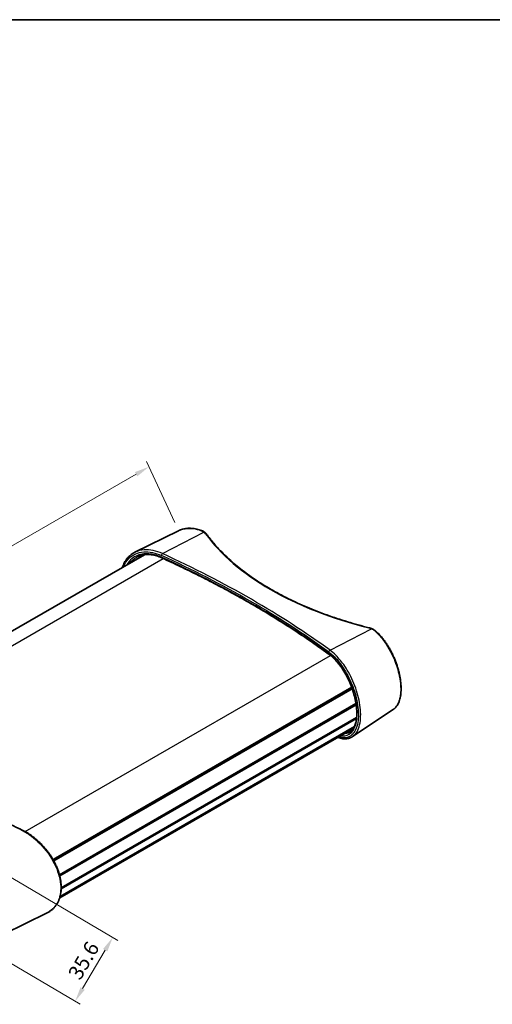
# Model space of a CAD drawing. Units: millimetres. Extents: x 0 to 3549, y 0 to 702.
# Drawn here: x 195 to 354, y 229 to 562 of the extents above; entities that cross this region are included whole.
import ezdxf

# ---------------------------------------------------------------- set-up
doc = ezdxf.new("R2010")
doc.units = ezdxf.units.MM
doc.header["$LTSCALE"] = 2
doc.layers.get('Defpoints').update_dxf_attribs({"lineweight": 25})
for name, color, linetype, lineweight in [('Border (ISO)', 7, 'Continuous', 35), ('Dimension (ISO)', 7, 'Continuous', 18), ('Visible (ISO)', 7, 'Continuous', 35), ('Visible Narrow (ISO)', 7, 'Continuous', 25)]:
    doc.layers.add(name, color=color, linetype=linetype, lineweight=lineweight)
doc.styles.add('Note Text (TK)', font='txt')
doc.dimstyles.new('Default - Method 1b (TK)', dxfattribs={"dimscale": 2, "dimtxt": 2.5, "dimasz": 2.5, "dimexe": 1, "dimexo": 1.5, "dimgap": 1, "dimtad": 1, "dimtoh": 1, "dimrnd": 1e-08, "dimdsep": 46, "dimtxsty": 'Note Text (TK)', "dimcen": 0.09, "dimdle": 5, "dimclrd": 100, "dimclre": 100, "dimclrt": 7, "dimadec": 1, "dimazin": 1, "dimtfac": 1, "dimtmove": 0, "dimatfit": 3, "dimfxl": 1, "dimtolj": 1, "dimlwd": -1, "dimlwe": -1, "dimarcsym": 0})

# ---------------------------------------------------------------- blocks, each defined once
blk = doc.blocks.new('図面枠 tk図枠')
at = {"layer": 'Border (ISO)'}
blk.add_line((14.5, 289), (405.5, 289), dxfattribs=at)
blk = doc.blocks.new('*D10')
at = {"layer": 'Defpoints', "color": 0}
for p in [(238.23, 410.92), (248.2, 389.31), (116.72, 313.41)]:
    blk.add_point(p, dxfattribs=at)
at = {"layer": 'Dimension (ISO)', "color": 100}
for p, q in [((246.94, 392.05), (237.39, 412.75)), ((111.08, 337.52), (233.9, 408.42)), ((115.46, 316.15), (105.9, 336.84))]:
    blk.add_line(p, q, dxfattribs=at)
for points in [[(233.48, 409.14), (234.31, 407.7), (238.23, 410.92)], [(110.66, 338.24), (111.49, 336.8), (106.75, 335.02)]]:
    blk.add_solid(points, dxfattribs=at)
at = {"layer": 'Dimension (ISO)', "color": 7, "insert": (165.47, 374.11), "char_height": 5, "attachment_point": 4, "rotation": 29.9975, "style": 'Note Text (TK)'}
blk.add_mtext('\\A1;{\\Q5.219;\\W0.820;\\H0.992x; \\fＭＳ Ｐゴシック|b0|i0;\\H5.0000;194}', dxfattribs=at)
blk = doc.blocks.new('*D12')
at = {"layer": 'Defpoints', "color": 0}
for p in [(181.21, 278.29), (168.5, 256.71), (213.31, 230.32)]:
    blk.add_point(p, dxfattribs=at)
at = {"layer": 'Dimension (ISO)', "color": 100}
for p, q in [((183.8, 276.77), (227.74, 250.88)), ((171.09, 255.19), (215.03, 229.3)), ((223.48, 247.59), (215.84, 234.63))]:
    blk.add_line(p, q, dxfattribs=at)
for points in [[(222.76, 248.01), (224.2, 247.17), (226.02, 251.9)], [(215.13, 235.05), (216.56, 234.2), (213.31, 230.32)]]:
    blk.add_solid(points, dxfattribs=at)
at = {"layer": 'Dimension (ISO)', "color": 7, "insert": (212.84, 238.39), "char_height": 5, "attachment_point": 4, "rotation": 59.5015, "style": 'Note Text (TK)'}
blk.add_mtext('\\A1;35.6', dxfattribs=at)

msp = doc.modelspace()

# ---------------------------------------------------------------- linework, layer by layer
at = {"layer": 'Visible (ISO)'}
for p, q in [((248.2019, 389.3148), (233.4822, 382.0319)), ((135.441, 322.7616), (236.7016, 381.2244)), ((205.8459, 278.1882), (306.7012, 336.417)), ((205.9435, 278.0162), (306.7701, 336.2285)), ((206.0839, 277.763), (306.869, 335.9512)), ((207.9968, 273.0985), (308.156, 330.9254)), ((208.0156, 273.0298), (308.1674, 330.8524)), ((208.0156, 273.0298), (308.1674, 330.8524)), ((208.1056, 272.6848), (308.2213, 330.4866)), ((208.6093, 268.6389), (308.3729, 326.2375)), ((320.6894, 328.873), (307.0153, 319.7621)), ((208.2011, 265.6299), (307.5672, 322.9989)), ((208.235, 265.7554), (307.6347, 323.1438)), ((208.6017, 268.3172), (308.3388, 325.9004)), ((208.1155, 265.3368), (307.3844, 322.6498)), ((189.2078, 252.9699), (203.9275, 260.2528))]:
    msp.add_line(p, q, dxfattribs=at)
for points, knots in [([(256.0635, 389.3756), (255.4996, 389.5828), (254.9356, 389.7499), (253.8171, 390.0002), (253.2625, 390.0834), (252.1722, 390.1638), (251.6365, 390.161), (250.5938, 390.068), (250.0869, 389.9778), (249.1123, 389.7108), (248.6446, 389.5338), (248.2019, 389.3148)], [0, 0, 0, 0, 0.20722186, 0.20722186, 0.41444371, 0.41444371, 0.62166557, 0.62166557, 0.82888742, 0.82888742, 1.03610928, 1.03610928, 1.03610928, 1.03610928]), ([(256.0635, 389.3756), (256.1411, 389.347), (256.2174, 389.3165), (256.367, 389.2516), (256.4402, 389.2171), (256.5834, 389.1443), (256.6533, 389.1059), (256.7895, 389.0252), (256.8558, 388.9829), (256.9844, 388.8946), (257.0467, 388.8485), (257.1069, 388.8006)], [0, 0, 0, 0, 0.026218841, 0.026218841, 0.052437683, 0.052437683, 0.078656524, 0.078656524, 0.104875366, 0.104875366, 0.131094207, 0.131094207, 0.131094207, 0.131094207]), ([(257.1069, 388.8006), (257.1547, 388.7626), (257.2011, 388.7238), (257.2912, 388.6447), (257.3348, 388.6044), (257.4192, 388.5221), (257.46, 388.4802), (257.5385, 388.3948), (257.5762, 388.3513), (257.6485, 388.2629), (257.683, 388.2179), (257.7159, 388.1721)], [0.16496996, 0.16496996, 0.16496996, 0.16496996, 0.212647944, 0.212647944, 0.260325928, 0.260325928, 0.308003913, 0.308003913, 0.355681897, 0.355681897, 0.403359881, 0.403359881, 0.403359881, 0.403359881]), ([(312.5468, 356.5443), (311.312, 356.8531), (310.0872, 357.1753), (307.6598, 357.8455), (306.4571, 358.1937), (304.0759, 358.9156), (302.8974, 359.2893), (300.5664, 360.0616), (299.4139, 360.4602), (297.1368, 361.2816), (296.0122, 361.7044), (293.7929, 362.5735), (292.6981, 363.0198), (290.54, 363.9352), (289.4768, 364.4043), (287.3837, 365.3645), (286.3537, 365.8556), (284.3289, 366.8589), (283.334, 367.3712), (281.3807, 368.4159), (280.4224, 368.9485), (278.544, 370.033), (277.6239, 370.585), (275.8234, 371.7073), (274.9429, 372.2778), (273.2233, 373.4361), (272.384, 374.0241), (270.7479, 375.2165), (269.9512, 375.8209), (268.4014, 377.0453), (267.6484, 377.6653), (266.1875, 378.9196), (265.4795, 379.5539), (264.1098, 380.836), (263.448, 381.4837), (261.8524, 383.1183), (260.9483, 384.1129), (259.2493, 386.1257), (258.4546, 387.1439), (257.7159, 388.1721)], [-0.403359881, -0.403359881, -0.403359881, -0.403359881, -0.363023893, -0.363023893, -0.322687905, -0.322687905, -0.282351917, -0.282351917, -0.242015929, -0.242015929, -0.201679941, -0.201679941, -0.161343952, -0.161343952, -0.121007964, -0.121007964, -0.080671976, -0.080671976, -0.040335988, -0.040335988, 0, 0, 0.040335988, 0.040335988, 0.080671976, 0.080671976, 0.121007964, 0.121007964, 0.161343952, 0.161343952, 0.201679941, 0.201679941, 0.242015929, 0.242015929, 0.282351917, 0.282351917, 0.342855899, 0.342855899, 0.403359881, 0.403359881, 0.403359881, 0.403359881]), ([(229.2942, 376.9478), (229.3131, 377.009), (229.3325, 377.0698), (229.4559, 377.4438), (229.5735, 377.7481), (229.8363, 378.335), (229.9813, 378.6176), (230.2974, 379.1595), (230.4685, 379.4188), (230.8354, 379.9124), (231.0312, 380.1468), (231.5604, 380.7112), (231.9104, 381.023), (232.6605, 381.5791), (233.0607, 381.8233), (233.4822, 382.0319)], [3.050512277, 3.050512277, 3.050512277, 3.050512277, 3.075447032, 3.075447032, 3.204670425, 3.204670425, 3.333371193, 3.333371193, 3.461581478, 3.461581478, 3.589421971, 3.589421971, 3.78728801, 3.78728801, 3.98515405, 3.98515405, 3.98515405, 3.98515405]), ([(242.5842, 380.1445), (241.968, 380.4255), (241.3515, 380.6561), (240.1329, 381.0126), (239.5309, 381.1384), (238.3561, 381.2842), (237.7834, 381.3042), (236.6806, 381.24), (236.1505, 381.1559), (235.1447, 380.8877), (234.6689, 380.7036), (234.2249, 380.4719)], [0, 0, 0, 0, 0.24251544, 0.24251544, 0.48503088, 0.48503088, 0.72754632, 0.72754632, 0.97006177, 0.97006177, 1.21257721, 1.21257721, 1.21257721, 1.21257721]), ([(299.0647, 347.5363), (297.421, 348.7405), (295.7515, 349.9341), (292.3624, 352.2994), (290.6427, 353.4712), (287.154, 355.792), (285.3851, 356.9412), (281.7989, 359.2163), (279.9817, 360.3422), (276.3002, 362.57), (274.4359, 363.672), (270.6612, 365.8513), (268.7508, 366.9286), (264.8852, 369.0581), (262.93, 370.1102), (258.9757, 372.1886), (256.9767, 373.2148), (252.9361, 375.2408), (250.8946, 376.2406), (246.7701, 378.213), (244.6872, 379.1857), (242.5842, 380.1445)], [-0.121654569, -0.121654569, -0.121654569, -0.121654569, -0.097323655, -0.097323655, -0.072992741, -0.072992741, -0.048661828, -0.048661828, -0.024330914, -0.024330914, 0, 0, 0.024330914, 0.024330914, 0.048661828, 0.048661828, 0.072992741, 0.072992741, 0.097323655, 0.097323655, 0.121654569, 0.121654569, 0.121654569, 0.121654569]), ([(312.5468, 356.5443), (312.6178, 356.5266), (312.6882, 356.5079), (312.8276, 356.4688), (312.8966, 356.4483), (313.0333, 356.4055), (313.1008, 356.3832), (313.2344, 356.3368), (313.3004, 356.3127), (313.4306, 356.2628), (313.4949, 356.237), (313.5582, 356.2103)], [-0.403359881, -0.403359881, -0.403359881, -0.403359881, -0.355681897, -0.355681897, -0.308003913, -0.308003913, -0.260325928, -0.260325928, -0.212647944, -0.212647944, -0.16496996, -0.16496996, -0.16496996, -0.16496996]), ([(313.5582, 356.2103), (313.6377, 356.1768), (313.7159, 356.1413), (313.8691, 356.0664), (313.9442, 356.027), (314.0909, 355.9442), (314.1626, 355.9009), (314.3022, 355.8106), (314.3702, 355.7635), (314.5021, 355.6657), (314.5661, 355.6149), (314.628, 355.5625)], [0, 0, 0, 0, 0.026218841, 0.026218841, 0.052437683, 0.052437683, 0.078656524, 0.078656524, 0.104875366, 0.104875366, 0.131094207, 0.131094207, 0.131094207, 0.131094207]), ([(320.6894, 328.873), (321.0387, 329.1057), (321.3572, 329.3935), (321.9364, 330.0791), (322.1943, 330.4809), (322.5286, 331.1605), (322.6327, 331.4052), (322.8215, 331.9201), (322.906, 332.1905), (323.0546, 332.754), (323.1186, 333.0472), (323.2261, 333.6539), (323.2694, 333.9673), (323.3356, 334.612), (323.3584, 334.9431), (323.3836, 335.621), (323.386, 335.9678), (323.3709, 336.6747), (323.3533, 337.0349), (323.2983, 337.7668), (323.261, 338.1385), (323.1669, 338.8914), (323.1102, 339.2726), (322.9776, 340.0424), (322.9018, 340.4311), (322.7315, 341.2137), (322.6369, 341.6078), (322.4295, 342.399), (322.3166, 342.7962), (322.0729, 343.5914), (321.9422, 343.9894), (321.6634, 344.784), (321.5153, 345.1805), (321.2024, 345.9694), (321.0377, 346.3619), (320.6922, 347.1403), (320.5115, 347.5262), (320.1351, 348.2889), (319.9393, 348.6657), (319.5337, 349.4075), (319.3239, 349.7725), (318.8913, 350.4882), (318.6685, 350.8388), (318.2112, 351.5233), (317.9766, 351.8572), (317.4971, 352.5056), (317.2522, 352.8201), (316.6236, 353.5856), (316.2344, 354.0219), (315.441, 354.837), (315.037, 355.2156), (314.628, 355.5625)], [1.28347331, 1.28347331, 1.28347331, 1.28347331, 1.51155872, 1.51155872, 1.74908404, 1.74908404, 1.87256698, 1.87256698, 1.99723381, 1.99723381, 2.12232882, 2.12232882, 2.24736767, 2.24736767, 2.37212819, 2.37212819, 2.4965618, 2.4965618, 2.62071893, 2.62071893, 2.7447014, 2.7447014, 2.86862684, 2.86862684, 2.99261748, 2.99261748, 3.11678087, 3.11678087, 3.24120484, 3.24120484, 3.36596576, 3.36596576, 3.49112304, 3.49112304, 3.61671172, 3.61671172, 3.74273612, 3.74273612, 3.8691818, 3.8691818, 3.99602865, 3.99602865, 4.1232474, 4.1232474, 4.25079458, 4.25079458, 4.37860908, 4.37860908, 4.57310631, 4.57310631, 4.76760355, 4.76760355, 4.76760355, 4.76760355]), ([(306.0699, 321.2099), (306.2375, 321.3165), (306.3978, 321.4397), (306.6979, 321.7155), (306.8382, 321.8666), (307.0985, 322.1945), (307.2192, 322.37), (307.4421, 322.7448), (307.5448, 322.9431), (307.8262, 323.5708), (307.983, 324.039), (308.2274, 325.0608), (308.316, 325.6127), (308.4235, 326.7917), (308.4424, 327.4186), (308.4091, 328.7336), (308.3565, 329.422), (308.1796, 330.8441), (308.0549, 331.578), (307.7349, 333.0731), (307.539, 333.8344), (307.0794, 335.3652), (306.8151, 336.1346), (306.2234, 337.6608), (305.8955, 338.4175), (305.1833, 339.8971), (304.7986, 340.6198), (303.9819, 342.0105), (303.5497, 342.6782), (302.6494, 343.939), (302.1812, 344.532), (301.2742, 345.5668), (300.8378, 346.0181), (299.9558, 346.8397), (299.5101, 347.21), (299.0647, 347.5363)], [1.29131063, 1.29131063, 1.29131063, 1.29131063, 1.43273724, 1.43273724, 1.56860523, 1.56860523, 1.69873661, 1.69873661, 1.82477463, 1.82477463, 2.07187509, 2.07187509, 2.31491545, 2.31491545, 2.55756294, 2.55756294, 2.80112257, 2.80112257, 3.04616768, 3.04616768, 3.29301823, 3.29301823, 3.54178727, 3.54178727, 3.79238113, 3.79238113, 4.04448377, 4.04448377, 4.29749796, 4.29749796, 4.5507648, 4.5507648, 4.77599572, 4.77599572, 5.00122663, 5.00122663, 5.00122663, 5.00122663]), ([(194.8213, 288.4957), (192.7186, 289.4314), (190.636, 290.3831), (186.5121, 292.3183), (184.4709, 293.3017), (180.4309, 295.2997), (178.4321, 296.3142), (174.4784, 298.3738), (172.5234, 299.4188), (168.6584, 301.5387), (166.7483, 302.6136), (162.9741, 304.7926), (161.1101, 305.8967), (157.4291, 308.1335), (155.6121, 309.2662), (152.0265, 311.5594), (150.2577, 312.72), (146.7696, 315.0683), (145.0501, 316.2561), (141.6614, 318.6581), (139.9922, 319.8723), (138.3486, 321.0994)], [-0.121654569, -0.121654569, -0.121654569, -0.121654569, -0.097323655, -0.097323655, -0.072992741, -0.072992741, -0.048661828, -0.048661828, -0.024330914, -0.024330914, 0, 0, 0.024330914, 0.024330914, 0.048661828, 0.048661828, 0.072992741, 0.072992741, 0.097323655, 0.097323655, 0.121654569, 0.121654569, 0.121654569, 0.121654569]), ([(307.0153, 319.7621), (306.8074, 319.6236), (306.5892, 319.5035), (306.1356, 319.3022), (305.9001, 319.221), (305.415, 319.0979), (305.1654, 319.056), (304.6554, 319.011), (304.3949, 319.0079), (303.8654, 319.0393), (303.5963, 319.0737), (303.0512, 319.1787), (302.7753, 319.2493), (302.3217, 319.3924), (302.1457, 319.4544), (301.9688, 319.5231)], [3.861497519, 3.861497519, 3.861497519, 3.861497519, 3.998566846, 3.998566846, 4.135636173, 4.135636173, 4.2727055, 4.2727055, 4.409774827, 4.409774827, 4.546844154, 4.546844154, 4.683913481, 4.683913481, 4.769925498, 4.769925498, 4.769925498, 4.769925498]), ([(203.9275, 260.2528), (204.2026, 260.3889), (204.4686, 260.5402), (204.9788, 260.8712), (205.2231, 261.0507), (205.6888, 261.4367), (205.9103, 261.6432), (206.3293, 262.0817), (206.5269, 262.3138), (206.8972, 262.8024), (207.0699, 263.059), (207.3894, 263.5951), (207.5362, 263.8747), (207.8027, 264.4555), (207.9224, 264.7567), (208.134, 265.3787), (208.2257, 265.6997), (208.3805, 266.3593), (208.4435, 266.698), (208.5401, 267.391), (208.5737, 267.7452), (208.6112, 268.4671), (208.6151, 268.8346), (208.5932, 269.5807), (208.5673, 269.9592), (208.486, 270.7248), (208.4305, 271.112), (208.2903, 271.8925), (208.2056, 272.2859), (208.0074, 273.0767), (207.8939, 273.474), (207.6391, 274.2704), (207.4976, 274.6694), (207.1875, 275.4668), (207.0189, 275.8651), (206.6556, 276.6587), (206.4609, 277.054), (206.0467, 277.8392), (205.8271, 278.2291), (205.3645, 279.0011), (205.1215, 279.3832), (204.6135, 280.1372), (204.3486, 280.5091), (203.7986, 281.2404), (203.5135, 281.5998), (202.9252, 282.3036), (202.622, 282.648), (201.9993, 283.3197), (201.6799, 283.6469), (201.0272, 284.2819), (200.6939, 284.5898), (200.0156, 285.184), (199.6706, 285.4703), (198.9714, 286.0197), (198.6171, 286.2826), (197.6973, 286.9264), (197.1267, 287.2886), (195.9777, 287.9447), (195.3993, 288.2386), (194.8213, 288.4957)], [1.24700321, 1.24700321, 1.24700321, 1.24700321, 1.37613885, 1.37613885, 1.50448936, 1.50448936, 1.63234228, 1.63234228, 1.76002741, 1.76002741, 1.88784541, 1.88784541, 2.0160197, 2.0160197, 2.14467375, 2.14467375, 2.27384766, 2.27384766, 2.4035263, 2.4035263, 2.53366167, 2.53366167, 2.6641962, 2.6641962, 2.79509138, 2.79509138, 2.92633014, 2.92633014, 3.05791179, 3.05791179, 3.18985699, 3.18985699, 3.32219524, 3.32219524, 3.45494927, 3.45494927, 3.58813777, 3.58813777, 3.72177632, 3.72177632, 3.85586749, 3.85586749, 3.99039135, 3.99039135, 4.12531048, 4.12531048, 4.26058399, 4.26058399, 4.39616487, 4.39616487, 4.53199554, 4.53199554, 4.6680075, 4.6680075, 4.80413727, 4.80413727, 5.01816403, 5.01816403, 5.23219079, 5.23219079, 5.23219079, 5.23219079])]:
    msp.add_open_spline(points, degree=3, knots=knots, dxfattribs=at)
at = {"layer": 'Visible Narrow (ISO)'}
for p, q in [((242.8102, 381.5901), (256.8141, 388.8278)), ((139.5977, 320.173), (243.0796, 379.9183)), ((299.3787, 348.9302), (313.3826, 356.1679)), ((196.448, 287.6758), (299.5222, 347.1857))]:
    msp.add_line(p, q, dxfattribs=at)
for centre, major_axis, ratio, start_param, end_param in [((255.891, 388.9062), (0.1725, 0.4693), 0.54329809, 0, 0.63145385), ((256.7956, 388.4094), (0.3114, 0.3912), 0.66926998, 0, 0.82611071), ((253.1527, 387.5072), (4.4987, -0.1942), 0.54637912, 0.40561488, 0.6440048), ((257.3098, 387.8804), (0.4061, 0.2917), 0.76934632, 0, 1.02597821), ((349.4609, 405.7627), (99.2632, -4.2841), 0.54637912, 3.54720753, 4.3539273), ((242.7917, 380.5995), (-0.2074, -0.4549), 0.50056783, 5.44575714, 6.28318531), ((242.7917, 381.1717), (0.2083, 0.4546), 0.49933701, 0.68230534, 2.30507421), ((39.7275, 245.2728), (329.0205, -14.2206), 0.5463311, 0.68735219, 0.93066133), ((39.7275, 240.0291), (-329.0685, 9.6332), 0.55682898, 3.82163555, 4.06494469), ((39.746, 245.6912), (-329.5206, 14.2217), 0.54637912, 3.82891285, 4.07222198), ((312.4255, 356.0593), (0.1213, 0.4851), 0.29246187, 0, 0.60811656), ((310.7664, 354.244), (4.4987, -0.1942), 0.54637912, 0.97394472, 1.21233464), ((313.3641, 355.7495), (0.1941, 0.4608), 0.46971134, 0, 0.66729177), ((314.3046, 355.1812), (0.3234, 0.3813), 0.59882294, 0, 0.83366175), ((299.3602, 348.5118), (0.2947, 0.4039), 0.64680619, 0.79858588, 2.42135476), ((299.3602, 347.9396), (-0.2955, -0.4033), 0.64558827, 5.56413172, 6.28318531), ((194.618, 288.0389), (0.2033, 0.4568), 0.50668068, 0, 0.78074142)]:
    msp.add_ellipse(centre, major_axis=major_axis, ratio=ratio, start_param=start_param, end_param=end_param, dxfattribs=at)
for points, knots in [([(248.2029, 389.3127), (248.938, 389.6766), (249.747, 389.9217), (252.2363, 390.2573), (254.0494, 390.0187), (255.8797, 389.3404)], [-1.03610928, -1.03610928, -1.03610928, -1.03610928, -0.67738589, -0.67738589, 0, 0, 0, 0]), ([(255.8797, 389.3404), (256.0568, 389.2747), (256.2245, 389.1987), (256.5372, 389.0272), (256.6821, 388.9317), (256.8141, 388.8278)], [0, 0, 0, 0, 0.065547103, 0.065547103, 0.131094207, 0.131094207, 0.131094207, 0.131094207]), ([(242.8102, 381.5901), (240.6972, 382.5648), (238.5626, 383.0034), (235.4977, 382.783), (234.4328, 382.4992), (233.4832, 382.0299)], [-5.23219079, -5.23219079, -5.23219079, -5.23219079, -4.44856537, -4.44856537, -3.98515405, -3.98515405, -3.98515405, -3.98515405]), ([(229.6986, 377.1791), (230.1307, 378.2942), (230.7582, 379.263), (232.8351, 381.2851), (234.5481, 382.0236), (238.3531, 382.3062), (240.4293, 381.8855), (242.4836, 380.9443)], [3.14050394, 3.14050394, 3.14050394, 3.14050394, 3.64094354, 3.64094354, 4.44856537, 4.44856537, 5.23219079, 5.23219079, 5.23219079, 5.23219079]), ([(242.4836, 380.3721), (241.6888, 380.7345), (240.8907, 381.0168), (238.8445, 381.5301), (237.6141, 381.6277), (234.9815, 381.3431), (233.6402, 380.8062), (231.8418, 379.36), (231.2399, 378.6392), (230.7727, 377.8002)], [0, 0, 0, 0, 0.30318853, 0.30318853, 0.78829017, 0.78829017, 1.41892231, 1.41892231, 1.835239, 1.835239, 1.835239, 1.835239]), ([(231.8519, 378.4232), (232.2168, 378.9237), (232.639, 379.3676), (233.4576, 380.0233), (233.8298, 380.2653), (234.2252, 380.4713)], [-1.70155746, -1.70155746, -1.70155746, -1.70155746, -1.418922306, -1.418922306, -1.212577206, -1.212577206, -1.212577206, -1.212577206]), ([(313.3826, 356.1679), (313.5653, 356.0902), (313.7388, 356.0018), (314.0634, 355.8054), (314.2145, 355.6974), (314.3529, 355.5809)], [0, 0, 0, 0, 0.065547103, 0.065547103, 0.131094207, 0.131094207, 0.131094207, 0.131094207]), ([(314.3529, 355.5809), (315.3479, 354.7432), (316.3219, 353.711), (318.6924, 350.6435), (319.9889, 348.3746), (321.7792, 344.0965), (322.3855, 342.136), (323.2649, 337.7998), (323.3828, 335.4784), (322.8491, 331.7592), (322.2374, 330.3234), (321.134, 329.2043), (320.918, 329.026), (320.689, 328.8739)], [-4.76760355, -4.76760355, -4.76760355, -4.76760355, -4.29634669, -4.29634669, -3.54233572, -3.54233572, -2.94792057, -2.94792057, -2.17788042, -2.17788042, -1.44679183, -1.44679183, -1.28347331, -1.28347331, -1.28347331, -1.28347331]), ([(298.9664, 348.334), (299.6147, 347.8609), (300.2594, 347.3044), (301.8971, 345.6668), (302.8665, 344.4709), (304.9147, 341.4124), (305.938, 339.4571), (307.5946, 335.3483), (308.218, 333.1931), (308.965, 328.9744), (309.0584, 326.9259), (308.6291, 323.2723), (308.0437, 321.7361), (306.2361, 319.6938), (304.9926, 319.2264), (303.1172, 319.4087), (302.6642, 319.5063), (302.1981, 319.6569)], [0, 0, 0, 0, 0.31619241, 0.31619241, 0.82210025, 0.82210025, 1.47978046, 1.47978046, 2.15216616, 2.15216616, 2.86131486, 2.86131486, 3.64094354, 3.64094354, 4.44856537, 4.44856537, 4.69257852, 4.69257852, 4.69257852, 4.69257852]), ([(302.9584, 320.0946), (303.1626, 320.0605), (303.3632, 320.0383), (304.6693, 319.9705), (305.6495, 320.2988), (307.2476, 321.7228), (307.8485, 322.8498), (308.5486, 325.8092), (308.6185, 327.6747), (308.1459, 331.9488), (307.5417, 334.3881), (305.6969, 339.2276), (304.4265, 341.614), (301.7305, 345.3183), (300.3579, 346.7424), (298.9664, 347.7618)], [0.6765776, 0.6765776, 0.6765776, 0.6765776, 0.78829017, 0.78829017, 1.41892231, 1.41892231, 2.07502823, 2.07502823, 2.76566891, 2.76566891, 3.52468847, 3.52468847, 4.32260009, 4.32260009, 5.00122663, 5.00122663, 5.00122663, 5.00122663]), ([(307.0147, 319.7634), (307.3226, 319.9679), (307.6082, 320.217), (308.7898, 321.5456), (309.3972, 323.1295), (309.8427, 326.894), (309.7458, 329.0037), (308.9707, 333.3475), (308.3239, 335.566), (306.6056, 339.7951), (305.5442, 341.8075), (303.4206, 344.9551), (302.4158, 346.1857), (300.7185, 347.8708), (300.0504, 348.4434), (299.3787, 348.9302)], [-3.86149752, -3.86149752, -3.86149752, -3.86149752, -3.64094354, -3.64094354, -2.86131486, -2.86131486, -2.15216616, -2.15216616, -1.47978046, -1.47978046, -0.82210025, -0.82210025, -0.31619241, -0.31619241, 0, 0, 0, 0]), ([(194.5995, 288.4359), (196.7125, 287.4884), (198.8471, 286.0338), (202.758, 282.3555), (204.518, 280.1103), (207.1067, 275.4247), (207.9616, 272.9966), (208.588, 268.6131), (208.4507, 266.6387), (207.3641, 263.3697), (206.4596, 262.0468), (204.8521, 260.772), (204.4042, 260.4893), (203.9272, 260.2535)], [-5.23219079, -5.23219079, -5.23219079, -5.23219079, -4.44856537, -4.44856537, -3.64094354, -3.64094354, -2.86131486, -2.86131486, -2.15216616, -2.15216616, -1.47978046, -1.47978046, -1.24700321, -1.24700321, -1.24700321, -1.24700321])]:
    msp.add_open_spline(points, degree=3, knots=knots, dxfattribs=at)
msp.add_open_spline([(306.0697, 321.2103), (305.4419, 320.8119), (304.7126, 320.6209), (303.9101, 320.6439)], degree=3, dxfattribs=at)

# ---------------------------------------------------------------- block references
at = {"xscale": 2, "yscale": 2, "zscale": 2}
msp.add_blockref('図面枠 tk図枠', (-29, -16), dxfattribs=at)

# ---------------------------------------------------------------- dimensions: what is measured, and where the dimension line sits
at = {"layer": 'Dimension (ISO)', "color": 100}
dim = msp.add_linear_dim(base=(238.2276, 410.9222), p1=(116.7204, 313.4116), p2=(248.2019, 389.3148), angle=209.997461, text='{\\Q5.219;\\W0.820;\\H0.992x; \\fＭＳ Ｐゴシック|b0|i0;\\H5.0000;194}', dimstyle='Default - Method 1b (TK)', override={"dimgap": 1, "dimtoh": 0, "dimdec": 2, "dimlfac": 1.21924, "dimtol": 0, "dimlim": 0, "dimtp": 0, "dimtm": 0, "dimtdec": 2, "dimtofl": 0, "dimatfit": 1}, dxfattribs=at)
dim.commit()
dim.dimension.update_dxf_attribs({"geometry": '*D10', "text_midpoint": (172.4868, 372.9707), "dimtype": 160})
dim = msp.add_linear_dim(base=(213.3073, 230.3188), p1=(181.2124, 278.289), p2=(168.5019, 256.7096), angle=59.50154, dimstyle='Default - Method 1b (TK)', override={"dimgap": 1, "dimtoh": 0, "dimdec": 2, "dimlfac": 1.421466, "dimtol": 0, "dimlim": 0, "dimtp": 0, "dimtm": 0, "dimtdec": 2, "dimtofl": 0, "dimatfit": 1}, dxfattribs=at)
dim.commit()
dim.dimension.update_dxf_attribs({"geometry": '*D12', "text_midpoint": (219.6626, 241.1085), "dimtype": 160})

doc.saveas('drawing.dxf')
